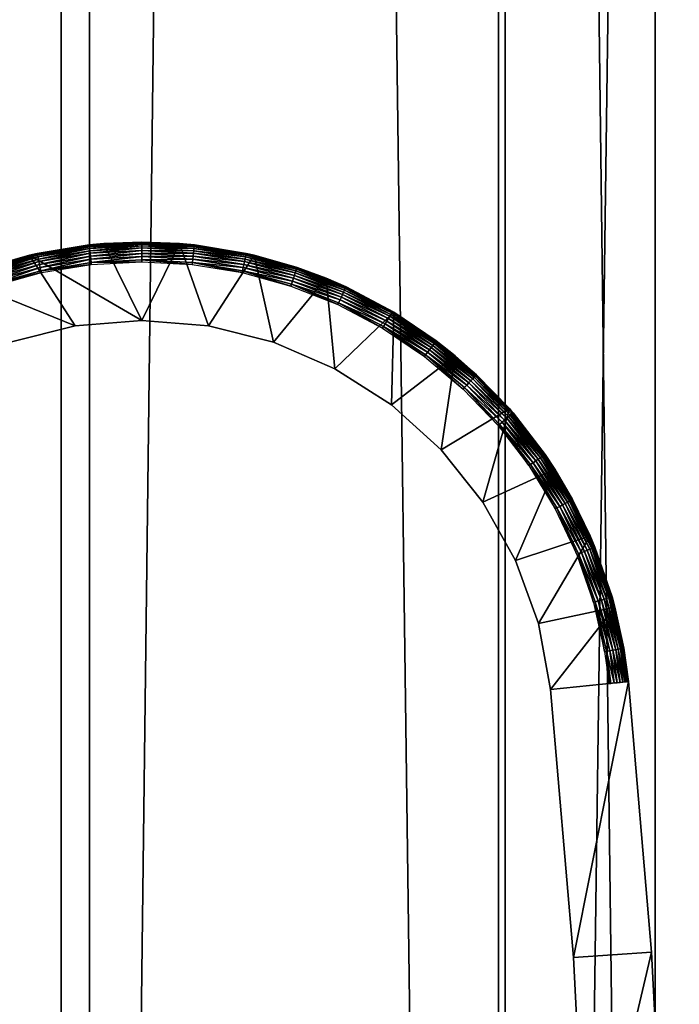
# Model space of a CAD drawing. Extents: x 0 to 450, y 0 to 1251.
# Drawn here: x 416 to 433, y 169 to 194 of the extents above; entities that cross this region are included whole.
import ezdxf

# ---------------------------------------------------------------- set-up
doc = ezdxf.new("R2010")
doc.units = 0
doc.header["$MEASUREMENT"] = 0

msp = doc.modelspace()

# ---------------------------------------------------------------- linework, layer by layer
for points in [[(416.725372, 1234.799927, 68.434311), (416.725372, 1.800001, 68.434311), (400.727234, 1.800001, 73.429512)], [(416.725372, 1234.799927, 68.434311), (400.727234, 1.800001, 73.429512), (400.727234, 1234.799927, 73.429512)], [(401.191895, 1234.799927, 75.374786), (401.191895, 1.800001, 75.374786), (417.450165, 1.800001, 70.298363)], [(401.191895, 1234.799927, 75.374786), (417.450165, 1.800001, 70.298363), (417.450165, 1234.799927, 70.298363)], [(428.069611, 1234.799927, 40.487152), (428.069611, 1.800001, 40.487152), (411.04068, 1.800001, 40.144314)], [(428.069611, 1234.799927, 40.487152), (411.04068, 1.800001, 40.144314), (411.04068, 1234.799927, 40.144314)], [(411.13678, 1234.799927, 42.142002), (411.13678, 1.800001, 42.142002), (427.893219, 1.800001, 42.479359)], [(411.13678, 1234.799927, 42.142002), (427.893219, 1.800001, 42.479359), (427.893219, 1234.799927, 42.479359)], [(431.895935, 1234.799927, 61.310665), (431.895935, 1.800001, 61.310665), (416.725372, 1.800001, 68.434311)], [(431.895935, 1234.799927, 61.310665), (416.725372, 1.800001, 68.434311), (416.725372, 1234.799927, 68.434311)], [(417.450165, 1234.799927, 70.298363), (417.450165, 1.800001, 70.298363), (432.867371, 1.800001, 63.058884)], [(417.450165, 1234.799927, 70.298363), (432.867371, 1.800001, 63.058884), (432.867371, 1234.799927, 63.058884)], [(427.893219, 1234.799927, 42.479359), (427.893219, 1.800001, 42.479359), (444.448273, 1.800001, 45.091488)], [(427.893219, 1234.799927, 42.479359), (444.448273, 1.800001, 45.091488), (444.448273, 1234.799927, 45.091488)], [(444.893829, 1234.799927, 43.141758), (444.893829, 1.800001, 43.141758), (428.069611, 1.800001, 40.487152)], [(444.893829, 1234.799927, 43.141758), (428.069611, 1.800001, 40.487152), (428.069611, 1234.799927, 40.487152)], [(445.957275, 1234.799927, 52.190823), (445.957275, 1.800001, 52.190823), (431.895935, 1.800001, 61.310665)], [(445.957275, 1234.799927, 52.190823), (431.895935, 1.800001, 61.310665), (431.895935, 1234.799927, 61.310665)], [(416.111176, 187.711273, 34.500027), (417.817291, 187.962677, 0.000026), (415.910217, 187.665558, 0.000026)], [(415.910217, 187.665558, 0.000026), (417.817291, 187.962677, 0.000026), (418.782318, 185.999985, 0.000026)], [(417.438965, 187.927597, 34.500027), (417.817291, 187.962677, 0.000026), (416.111176, 187.711273, 34.500027)], [(417.439178, 187.9254, 34.547085), (417.438965, 187.927597, 34.500027), (416.111176, 187.711273, 34.500027)], [(417.439178, 187.9254, 34.547085), (416.111176, 187.711273, 34.500027), (416.111633, 187.709091, 34.547085)], [(416.111633, 187.709091, 34.547085), (416.11496, 187.693954, 34.631966), (417.439178, 187.9254, 34.547085)], [(417.439178, 187.9254, 34.547085), (416.11496, 187.693954, 34.631966), (417.440857, 187.909988, 34.631966)], [(416.11496, 187.693954, 34.631966), (416.121338, 187.66478, 34.712917), (417.440857, 187.909988, 34.631966)], [(417.440857, 187.909988, 34.631966), (416.121338, 187.66478, 34.712917), (417.444092, 187.88031, 34.712917)], [(416.121338, 187.66478, 34.712917), (416.130615, 187.622421, 34.787529), (417.444092, 187.88031, 34.712917)], [(417.444092, 187.88031, 34.712917), (416.130615, 187.622421, 34.787529), (417.44873, 187.837219, 34.787529)], [(417.438965, 187.927597, 34.500027), (417.818054, 187.948044, 34.500027), (417.817291, 187.962677, 0.000026)], [(417.439178, 187.9254, 34.547085), (417.818054, 187.948044, 34.500027), (417.438965, 187.927597, 34.500027)], [(418.782318, 187.997787, 34.547085), (417.818054, 187.948044, 34.500027), (417.439178, 187.9254, 34.547085)], [(417.439178, 187.9254, 34.547085), (417.440857, 187.909988, 34.631966), (418.782318, 187.997787, 34.547085)], [(418.782318, 187.997787, 34.547085), (417.440857, 187.909988, 34.631966), (418.782318, 187.982285, 34.631966)], [(417.440857, 187.909988, 34.631966), (417.444092, 187.88031, 34.712917), (418.782318, 187.982285, 34.631966)], [(418.782318, 187.982285, 34.631966), (417.444092, 187.88031, 34.712917), (418.782318, 187.952393, 34.712917)], [(417.444092, 187.88031, 34.712917), (417.44873, 187.837219, 34.787529), (418.782318, 187.952393, 34.712917)], [(418.782318, 187.952393, 34.712917), (417.44873, 187.837219, 34.787529), (418.782318, 187.909073, 34.787529)], [(417.44873, 187.837219, 34.787529), (417.454681, 187.782013, 34.85358), (418.782318, 187.909073, 34.787529)], [(418.782318, 187.909073, 34.787529), (417.454681, 187.782013, 34.85358), (418.782318, 187.853546, 34.85358)], [(417.454681, 187.782013, 34.85358), (417.461823, 187.716339, 34.9091), (418.782318, 187.853546, 34.85358)], [(418.782318, 187.853546, 34.85358), (417.461823, 187.716339, 34.9091), (418.782318, 187.787506, 34.9091)], [(417.817291, 187.962677, 0.000026), (417.818054, 187.948044, 34.500027), (418.782318, 188, 34.500027)], [(417.817291, 187.962677, 0.000026), (418.782318, 188, 34.500027), (419.747345, 187.962677, 0.000026)], [(418.782318, 185.999985, 0.000026), (417.817291, 187.962677, 0.000026), (419.747345, 187.962677, 0.000026)], [(418.782318, 187.997787, 34.547085), (418.782318, 188, 34.500027), (417.818054, 187.948044, 34.500027)], [(418.782318, 187.997787, 34.547085), (419.746582, 187.948044, 34.500027), (418.782318, 188, 34.500027)], [(419.746582, 187.948044, 34.500027), (419.747345, 187.962677, 0.000026), (418.782318, 188, 34.500027)], [(420.125458, 187.9254, 34.547085), (419.746582, 187.948044, 34.500027), (418.782318, 187.997787, 34.547085)], [(418.782318, 187.997787, 34.547085), (418.782318, 187.982285, 34.631966), (420.125458, 187.9254, 34.547085)], [(418.782318, 187.982285, 34.631966), (418.782318, 187.952393, 34.712917), (420.123779, 187.909988, 34.631966)], [(420.125458, 187.9254, 34.547085), (418.782318, 187.982285, 34.631966), (420.123779, 187.909988, 34.631966)], [(418.782318, 185.999985, 0.000026), (419.747345, 187.962677, 0.000026), (420.487793, 185.86058, 0.000026)], [(418.782318, 187.952393, 34.712917), (418.782318, 187.909073, 34.787529), (420.120575, 187.88031, 34.712917)], [(420.123779, 187.909988, 34.631966), (418.782318, 187.952393, 34.712917), (420.120575, 187.88031, 34.712917)], [(418.782318, 187.909073, 34.787529), (418.782318, 187.853546, 34.85358), (420.115906, 187.837219, 34.787529)], [(420.120575, 187.88031, 34.712917), (418.782318, 187.909073, 34.787529), (420.115906, 187.837219, 34.787529)], [(418.782318, 187.853546, 34.85358), (418.782318, 187.787506, 34.9091), (420.109955, 187.782013, 34.85358)], [(420.115906, 187.837219, 34.787529), (418.782318, 187.853546, 34.85358), (420.109955, 187.782013, 34.85358)], [(420.125702, 187.927597, 34.500027), (419.747345, 187.962677, 0.000026), (419.746582, 187.948044, 34.500027)], [(420.125458, 187.9254, 34.547085), (420.125702, 187.927597, 34.500027), (419.746582, 187.948044, 34.500027)], [(420.125702, 187.927597, 34.500027), (421.654419, 187.665558, 0.000026), (419.747345, 187.962677, 0.000026)], [(420.487793, 185.86058, 0.000026), (419.747345, 187.962677, 0.000026), (421.654419, 187.665558, 0.000026)], [(420.120575, 187.88031, 34.712917), (420.115906, 187.837219, 34.787529), (421.443298, 187.66478, 34.712917)], [(420.123779, 187.909988, 34.631966), (420.120575, 187.88031, 34.712917), (421.449677, 187.693954, 34.631966)], [(421.449677, 187.693954, 34.631966), (420.120575, 187.88031, 34.712917), (421.443298, 187.66478, 34.712917)], [(420.125458, 187.9254, 34.547085), (420.123779, 187.909988, 34.631966), (421.453033, 187.709091, 34.547085)], [(421.453033, 187.709091, 34.547085), (420.123779, 187.909988, 34.631966), (421.449677, 187.693954, 34.631966)], [(421.453033, 187.709091, 34.547085), (420.125702, 187.927597, 34.500027), (420.125458, 187.9254, 34.547085)], [(421.453033, 187.709091, 34.547085), (421.453491, 187.711273, 34.500027), (420.125702, 187.927597, 34.500027)], [(421.453491, 187.711273, 34.500027), (421.654419, 187.665558, 0.000026), (420.125702, 187.927597, 34.500027)], [(414.071625, 187.078384, 0.000026), (414.814301, 187.353455, 34.500027), (415.910217, 187.665558, 0.000026)], [(417.076874, 185.86058, 0.000026), (414.071625, 187.078384, 0.000026), (415.910217, 187.665558, 0.000026)], [(415.91272, 187.656525, 34.500027), (415.910217, 187.665558, 0.000026), (414.814301, 187.353455, 34.500027)], [(414.815002, 187.351379, 34.547085), (415.91272, 187.656525, 34.500027), (414.814301, 187.353455, 34.500027)], [(416.111633, 187.709091, 34.547085), (415.91272, 187.656525, 34.500027), (414.815002, 187.351379, 34.547085)], [(414.815002, 187.351379, 34.547085), (414.819916, 187.336655, 34.631966), (416.111633, 187.709091, 34.547085)], [(416.111633, 187.709091, 34.547085), (414.819916, 187.336655, 34.631966), (416.11496, 187.693954, 34.631966)], [(414.819916, 187.336655, 34.631966), (414.829407, 187.308334, 34.712917), (416.11496, 187.693954, 34.631966)], [(416.11496, 187.693954, 34.631966), (414.829407, 187.308334, 34.712917), (416.121338, 187.66478, 34.712917)], [(414.829407, 187.308334, 34.712917), (414.84317, 187.267242, 34.787529), (416.121338, 187.66478, 34.712917)], [(416.121338, 187.66478, 34.712917), (414.84317, 187.267242, 34.787529), (416.130615, 187.622421, 34.787529)], [(414.84317, 187.267242, 34.787529), (414.860779, 187.214615, 34.85358), (416.130615, 187.622421, 34.787529)], [(416.130615, 187.622421, 34.787529), (414.860779, 187.214615, 34.85358), (416.142456, 187.568192, 34.85358)], [(416.111176, 187.711273, 34.500027), (415.910217, 187.665558, 0.000026), (415.91272, 187.656525, 34.500027)], [(417.076874, 185.86058, 0.000026), (415.910217, 187.665558, 0.000026), (418.782318, 185.999985, 0.000026)], [(416.111633, 187.709091, 34.547085), (416.111176, 187.711273, 34.500027), (415.91272, 187.656525, 34.500027)], [(416.130615, 187.622421, 34.787529), (416.142456, 187.568192, 34.85358), (417.44873, 187.837219, 34.787529)], [(417.44873, 187.837219, 34.787529), (416.142456, 187.568192, 34.85358), (417.454681, 187.782013, 34.85358)], [(416.142456, 187.568192, 34.85358), (416.156555, 187.503662, 34.9091), (417.454681, 187.782013, 34.85358)], [(417.454681, 187.782013, 34.85358), (416.156555, 187.503662, 34.9091), (417.461823, 187.716339, 34.9091)], [(416.156555, 187.503662, 34.9091), (416.172516, 187.430771, 34.952438), (417.461823, 187.716339, 34.9091)], [(417.461823, 187.716339, 34.9091), (416.172516, 187.430771, 34.952438), (417.469818, 187.642151, 34.952438)], [(416.172516, 187.430771, 34.952438), (416.189819, 187.3517, 34.982304), (417.469818, 187.642151, 34.952438)], [(417.469818, 187.642151, 34.952438), (416.189819, 187.3517, 34.982304), (417.478546, 187.561661, 34.982304)], [(417.461823, 187.716339, 34.9091), (417.469818, 187.642151, 34.952438), (418.782318, 187.787506, 34.9091)], [(418.782318, 187.787506, 34.9091), (417.469818, 187.642151, 34.952438), (418.782318, 187.712875, 34.952438)], [(417.469818, 187.642151, 34.952438), (417.478546, 187.561661, 34.982304), (418.782318, 187.712875, 34.952438)], [(418.782318, 187.712875, 34.952438), (417.478546, 187.561661, 34.982304), (418.782318, 187.631927, 34.982304)], [(417.478546, 187.561661, 34.982304), (417.48764, 187.477295, 34.997807), (418.782318, 187.631927, 34.982304)], [(418.782318, 187.631927, 34.982304), (417.48764, 187.477295, 34.997807), (418.782318, 187.547058, 34.997807)], [(418.782318, 187.787506, 34.9091), (418.782318, 187.712875, 34.952438), (420.102875, 187.716339, 34.9091)], [(420.109955, 187.782013, 34.85358), (418.782318, 187.787506, 34.9091), (420.102875, 187.716339, 34.9091)], [(420.102875, 187.716339, 34.9091), (418.782318, 187.712875, 34.952438), (420.094849, 187.642151, 34.952438)], [(418.782318, 187.712875, 34.952438), (418.782318, 187.631927, 34.982304), (420.094849, 187.642151, 34.952438)], [(420.094849, 187.642151, 34.952438), (418.782318, 187.631927, 34.982304), (420.086151, 187.561661, 34.982304)], [(418.782318, 187.631927, 34.982304), (418.782318, 187.547058, 34.997807), (420.086151, 187.561661, 34.982304)], [(420.094849, 187.642151, 34.952438), (420.086151, 187.561661, 34.982304), (421.392151, 187.430771, 34.952438)], [(420.102875, 187.716339, 34.9091), (420.094849, 187.642151, 34.952438), (421.408081, 187.503662, 34.9091)], [(421.408081, 187.503662, 34.9091), (420.094849, 187.642151, 34.952438), (421.392151, 187.430771, 34.952438)], [(420.109955, 187.782013, 34.85358), (420.102875, 187.716339, 34.9091), (421.42218, 187.568192, 34.85358)], [(421.42218, 187.568192, 34.85358), (420.102875, 187.716339, 34.9091), (421.408081, 187.503662, 34.9091)], [(420.115906, 187.837219, 34.787529), (420.109955, 187.782013, 34.85358), (421.434082, 187.622421, 34.787529)], [(421.434082, 187.622421, 34.787529), (420.109955, 187.782013, 34.85358), (421.42218, 187.568192, 34.85358)], [(421.443298, 187.66478, 34.712917), (420.115906, 187.837219, 34.787529), (421.434082, 187.622421, 34.787529)], [(420.487793, 185.86058, 0.000026), (421.654419, 187.665558, 0.000026), (422.147919, 185.445999, 0.000026)], [(421.434082, 187.622421, 34.787529), (421.42218, 187.568192, 34.85358), (422.721466, 187.267242, 34.787529)], [(421.443298, 187.66478, 34.712917), (421.434082, 187.622421, 34.787529), (422.735229, 187.308334, 34.712917)], [(422.735229, 187.308334, 34.712917), (421.434082, 187.622421, 34.787529), (422.721466, 187.267242, 34.787529)], [(421.449677, 187.693954, 34.631966), (421.443298, 187.66478, 34.712917), (422.74472, 187.336655, 34.631966)], [(422.74472, 187.336655, 34.631966), (421.443298, 187.66478, 34.712917), (422.735229, 187.308334, 34.712917)], [(421.453033, 187.709091, 34.547085), (421.449677, 187.693954, 34.631966), (422.749634, 187.351379, 34.547085)], [(422.749634, 187.351379, 34.547085), (421.449677, 187.693954, 34.631966), (422.74472, 187.336655, 34.631966)], [(421.453033, 187.709091, 34.547085), (421.651917, 187.656525, 34.500027), (421.453491, 187.711273, 34.500027)], [(422.749634, 187.351379, 34.547085), (421.651917, 187.656525, 34.500027), (421.453033, 187.709091, 34.547085)], [(421.453491, 187.711273, 34.500027), (421.651917, 187.656525, 34.500027), (421.654419, 187.665558, 0.000026)], [(421.654419, 187.665558, 0.000026), (421.651917, 187.656525, 34.500027), (422.750366, 187.353455, 34.500027)], [(422.749634, 187.351379, 34.547085), (422.750366, 187.353455, 34.500027), (421.651917, 187.656525, 34.500027)], [(421.654419, 187.665558, 0.000026), (422.750366, 187.353455, 34.500027), (423.493042, 187.078384, 0.000026)], [(422.147919, 185.445999, 0.000026), (421.654419, 187.665558, 0.000026), (423.493042, 187.078384, 0.000026)], [(414.860779, 187.214615, 34.85358), (414.881775, 187.151962, 34.9091), (416.142456, 187.568192, 34.85358)], [(416.142456, 187.568192, 34.85358), (414.881775, 187.151962, 34.9091), (416.156555, 187.503662, 34.9091)], [(414.881775, 187.151962, 34.9091), (414.905426, 187.081223, 34.952438), (416.156555, 187.503662, 34.9091)], [(416.156555, 187.503662, 34.9091), (414.905426, 187.081223, 34.952438), (416.172516, 187.430771, 34.952438)], [(414.905426, 187.081223, 34.952438), (414.931152, 187.00444, 34.982304), (416.172516, 187.430771, 34.952438)], [(416.172516, 187.430771, 34.952438), (414.931152, 187.00444, 34.982304), (416.189819, 187.3517, 34.982304)], [(414.931152, 187.00444, 34.982304), (414.958099, 186.92395, 34.997807), (416.189819, 187.3517, 34.982304)], [(416.189819, 187.3517, 34.982304), (414.958099, 186.92395, 34.997807), (416.207977, 187.268768, 34.997807)], [(416.189819, 187.3517, 34.982304), (416.207977, 187.268768, 34.997807), (417.478546, 187.561661, 34.982304)], [(417.478546, 187.561661, 34.982304), (416.207977, 187.268768, 34.997807), (417.48764, 187.477295, 34.997807)], [(417.492676, 187.430496, 35.000027), (417.48764, 187.477295, 34.997807), (416.207977, 187.268768, 34.997807)], [(417.492676, 187.430496, 35.000027), (416.207977, 187.268768, 34.997807), (416.218018, 187.222809, 35.000027)], [(418.782318, 187.5, 35.000027), (418.782318, 187.547058, 34.997807), (417.48764, 187.477295, 34.997807)], [(418.782318, 187.5, 35.000027), (417.48764, 187.477295, 34.997807), (417.492676, 187.430496, 35.000027)], [(420.086151, 187.561661, 34.982304), (418.782318, 187.547058, 34.997807), (420.077026, 187.477295, 34.997807)], [(420.07196, 187.430496, 35.000027), (420.077026, 187.477295, 34.997807), (418.782318, 187.547058, 34.997807)], [(420.07196, 187.430496, 35.000027), (418.782318, 187.547058, 34.997807), (418.782318, 187.5, 35.000027)], [(421.346649, 187.222809, 35.000027), (420.077026, 187.477295, 34.997807), (420.07196, 187.430496, 35.000027)], [(420.086151, 187.561661, 34.982304), (420.077026, 187.477295, 34.997807), (421.374817, 187.3517, 34.982304)], [(421.346649, 187.222809, 35.000027), (421.35672, 187.268768, 34.997807), (420.077026, 187.477295, 34.997807)], [(421.374817, 187.3517, 34.982304), (420.077026, 187.477295, 34.997807), (421.35672, 187.268768, 34.997807)], [(421.392151, 187.430771, 34.952438), (420.086151, 187.561661, 34.982304), (421.374817, 187.3517, 34.982304)], [(421.374817, 187.3517, 34.982304), (421.35672, 187.268768, 34.997807), (422.633514, 187.00444, 34.982304)], [(421.392151, 187.430771, 34.952438), (421.374817, 187.3517, 34.982304), (422.65921, 187.081223, 34.952438)], [(422.65921, 187.081223, 34.952438), (421.374817, 187.3517, 34.982304), (422.633514, 187.00444, 34.982304)], [(421.408081, 187.503662, 34.9091), (421.392151, 187.430771, 34.952438), (422.682922, 187.151962, 34.9091)], [(422.682922, 187.151962, 34.9091), (421.392151, 187.430771, 34.952438), (422.65921, 187.081223, 34.952438)], [(421.42218, 187.568192, 34.85358), (421.408081, 187.503662, 34.9091), (422.703857, 187.214615, 34.85358)], [(422.703857, 187.214615, 34.85358), (421.408081, 187.503662, 34.9091), (422.682922, 187.151962, 34.9091)], [(422.721466, 187.267242, 34.787529), (421.42218, 187.568192, 34.85358), (422.703857, 187.214615, 34.85358)], [(422.749634, 187.351379, 34.547085), (422.74472, 187.336655, 34.631966), (424.000336, 186.856354, 34.547085)], [(422.749634, 187.351379, 34.547085), (423.486603, 187.062088, 34.500027), (422.750366, 187.353455, 34.500027)], [(424.000336, 186.856354, 34.547085), (423.486603, 187.062088, 34.500027), (422.749634, 187.351379, 34.547085)], [(423.486603, 187.062088, 34.500027), (423.493042, 187.078384, 0.000026), (422.750366, 187.353455, 34.500027)], [(416.218018, 187.222809, 35.000027), (416.207977, 187.268768, 34.997807), (414.958099, 186.92395, 34.997807)], [(416.218018, 187.222809, 35.000027), (414.958099, 186.92395, 34.997807), (414.973022, 186.879333, 35.000027)], [(422.591614, 186.879333, 35.000027), (421.35672, 187.268768, 34.997807), (421.346649, 187.222809, 35.000027)], [(422.591614, 186.879333, 35.000027), (422.606567, 186.92395, 34.997807), (421.35672, 187.268768, 34.997807)], [(422.633514, 187.00444, 34.982304), (421.35672, 187.268768, 34.997807), (422.606567, 186.92395, 34.997807)], [(422.682922, 187.151962, 34.9091), (422.65921, 187.081223, 34.952438), (423.912537, 186.665298, 34.9091)], [(422.703857, 187.214615, 34.85358), (422.682922, 187.151962, 34.9091), (423.940125, 186.725311, 34.85358)], [(423.940125, 186.725311, 34.85358), (422.682922, 187.151962, 34.9091), (423.912537, 186.665298, 34.9091)], [(422.721466, 187.267242, 34.787529), (422.703857, 187.214615, 34.85358), (423.963287, 186.775772, 34.787529)], [(423.963287, 186.775772, 34.787529), (422.703857, 187.214615, 34.85358), (423.940125, 186.725311, 34.85358)], [(422.735229, 187.308334, 34.712917), (422.721466, 187.267242, 34.787529), (423.981384, 186.81514, 34.712917)], [(423.981384, 186.81514, 34.712917), (422.721466, 187.267242, 34.787529), (423.963287, 186.775772, 34.787529)], [(422.74472, 187.336655, 34.631966), (422.735229, 187.308334, 34.712917), (423.993866, 186.842285, 34.631966)], [(423.993866, 186.842285, 34.631966), (422.735229, 187.308334, 34.712917), (423.981384, 186.81514, 34.712917)], [(424.000336, 186.856354, 34.547085), (422.74472, 187.336655, 34.631966), (423.993866, 186.842285, 34.631966)], [(415.416718, 185.445999, 0.000026), (414.071625, 187.078384, 0.000026), (417.076874, 185.86058, 0.000026)], [(422.147919, 185.445999, 0.000026), (423.493042, 187.078384, 0.000026), (423.718719, 184.767242, 0.000026)], [(423.79248, 186.404053, 35.000027), (422.606567, 186.92395, 34.997807), (422.591614, 186.879333, 35.000027)], [(422.633514, 187.00444, 34.982304), (422.606567, 186.92395, 34.997807), (423.847595, 186.523941, 34.982304)], [(423.79248, 186.404053, 35.000027), (423.812164, 186.446823, 34.997807), (422.606567, 186.92395, 34.997807)], [(423.847595, 186.523941, 34.982304), (422.606567, 186.92395, 34.997807), (423.812164, 186.446823, 34.997807)], [(422.65921, 187.081223, 34.952438), (422.633514, 187.00444, 34.982304), (423.881378, 186.597504, 34.952438)], [(423.881378, 186.597504, 34.952438), (422.633514, 187.00444, 34.982304), (423.847595, 186.523941, 34.982304)], [(423.912537, 186.665298, 34.9091), (422.65921, 187.081223, 34.952438), (423.881378, 186.597504, 34.952438)], [(424.001251, 186.858383, 34.500027), (423.493042, 187.078384, 0.000026), (423.486603, 187.062088, 34.500027)], [(424.000336, 186.856354, 34.547085), (424.001251, 186.858383, 34.500027), (423.486603, 187.062088, 34.500027)], [(424.001251, 186.858383, 34.500027), (425.21933, 186.215195, 0.000026), (423.493042, 187.078384, 0.000026)], [(423.718719, 184.767242, 0.000026), (423.493042, 187.078384, 0.000026), (425.21933, 186.215195, 0.000026)], [(424.000336, 186.856354, 34.547085), (423.993866, 186.842285, 34.631966), (425.190582, 186.229828, 34.547085)], [(425.190582, 186.229828, 34.547085), (424.001251, 186.858383, 34.500027), (424.000336, 186.856354, 34.547085)], [(425.190582, 186.229828, 34.547085), (425.191711, 186.231735, 34.500027), (424.001251, 186.858383, 34.500027)], [(425.191711, 186.231735, 34.500027), (425.21933, 186.215195, 0.000026), (424.001251, 186.858383, 34.500027)], [(423.881378, 186.597504, 34.952438), (423.847595, 186.523941, 34.982304), (425.044464, 185.985245, 34.952438)], [(423.912537, 186.665298, 34.9091), (423.881378, 186.597504, 34.952438), (425.082733, 186.049286, 34.9091)], [(425.082733, 186.049286, 34.9091), (423.881378, 186.597504, 34.952438), (425.044464, 185.985245, 34.952438)], [(423.940125, 186.725311, 34.85358), (423.912537, 186.665298, 34.9091), (425.116608, 186.106003, 34.85358)], [(425.116608, 186.106003, 34.85358), (423.912537, 186.665298, 34.9091), (425.082733, 186.049286, 34.9091)], [(423.963287, 186.775772, 34.787529), (423.940125, 186.725311, 34.85358), (425.145081, 186.153656, 34.787529)], [(425.145081, 186.153656, 34.787529), (423.940125, 186.725311, 34.85358), (425.116608, 186.106003, 34.85358)], [(423.981384, 186.81514, 34.712917), (423.963287, 186.775772, 34.787529), (425.167297, 186.190872, 34.712917)], [(425.167297, 186.190872, 34.712917), (423.963287, 186.775772, 34.787529), (425.145081, 186.153656, 34.787529)], [(423.993866, 186.842285, 34.631966), (423.981384, 186.81514, 34.712917), (425.182617, 186.216507, 34.631966)], [(425.182617, 186.216507, 34.631966), (423.981384, 186.81514, 34.712917), (425.167297, 186.190872, 34.712917)], [(425.190582, 186.229828, 34.547085), (423.993866, 186.842285, 34.631966), (425.182617, 186.216507, 34.631966)], [(424.935333, 185.80246, 35.000027), (423.812164, 186.446823, 34.997807), (423.79248, 186.404053, 35.000027)], [(423.847595, 186.523941, 34.982304), (423.812164, 186.446823, 34.997807), (425.00296, 185.915741, 34.982304)], [(424.935333, 185.80246, 35.000027), (424.959442, 185.842834, 34.997807), (423.812164, 186.446823, 34.997807)], [(425.00296, 185.915741, 34.982304), (423.812164, 186.446823, 34.997807), (424.959442, 185.842834, 34.997807)], [(425.044464, 185.985245, 34.952438), (423.847595, 186.523941, 34.982304), (425.00296, 185.915741, 34.982304)], [(423.718719, 184.767242, 0.000026), (425.21933, 186.215195, 0.000026), (425.158386, 183.842422, 0.000026)], [(425.116608, 186.106003, 34.85358), (425.082733, 186.049286, 34.9091), (426.219727, 185.363831, 34.85358)], [(425.145081, 186.153656, 34.787529), (425.116608, 186.106003, 34.85358), (426.253174, 185.408173, 34.787529)], [(426.253174, 185.408173, 34.787529), (425.116608, 186.106003, 34.85358), (426.219727, 185.363831, 34.85358)], [(425.167297, 186.190872, 34.712917), (425.145081, 186.153656, 34.787529), (426.279236, 185.44278, 34.712917)], [(426.279236, 185.44278, 34.712917), (425.145081, 186.153656, 34.787529), (426.253174, 185.408173, 34.787529)], [(425.158386, 183.842422, 0.000026), (425.21933, 186.215195, 0.000026), (426.792145, 185.096497, 0.000026)], [(425.182617, 186.216507, 34.631966), (425.167297, 186.190872, 34.712917), (426.297241, 185.466614, 34.631966)], [(426.297241, 185.466614, 34.631966), (425.167297, 186.190872, 34.712917), (426.279236, 185.44278, 34.712917)], [(425.190582, 186.229828, 34.547085), (425.182617, 186.216507, 34.631966), (426.30658, 185.478989, 34.547085)], [(426.30658, 185.478989, 34.547085), (425.182617, 186.216507, 34.631966), (426.297241, 185.466614, 34.631966)], [(425.218384, 186.21376, 34.500027), (425.191711, 186.231735, 34.500027), (425.190582, 186.229828, 34.547085)], [(425.218384, 186.21376, 34.500027), (425.190582, 186.229828, 34.547085), (426.307922, 185.480774, 34.500027)], [(426.307922, 185.480774, 34.500027), (425.190582, 186.229828, 34.547085), (426.30658, 185.478989, 34.547085)], [(425.191711, 186.231735, 34.500027), (425.218384, 186.21376, 34.500027), (425.21933, 186.215195, 0.000026)], [(425.21933, 186.215195, 0.000026), (425.218384, 186.21376, 34.500027), (426.307922, 185.480774, 34.500027)], [(425.21933, 186.215195, 0.000026), (426.307922, 185.480774, 34.500027), (426.792145, 185.096497, 0.000026)], [(417.076874, 185.86058, 0.000026), (417.076874, 185.86058, 33.000027), (415.416718, 185.445999, 33.000027)], [(417.076874, 185.86058, 0.000026), (415.416718, 185.445999, 33.000027), (415.416718, 185.445999, 0.000026)], [(418.782318, 185.999985, 0.000026), (418.782318, 185.999985, 33.000027), (417.076874, 185.86058, 33.000027)], [(418.782318, 185.999985, 0.000026), (417.076874, 185.86058, 33.000027), (417.076874, 185.86058, 0.000026)], [(420.487793, 185.86058, 0.000026), (420.487793, 185.86058, 33.000027), (418.782318, 185.999985, 33.000027)], [(420.487793, 185.86058, 0.000026), (418.782318, 185.999985, 33.000027), (418.782318, 185.999985, 0.000026)], [(422.147919, 185.445999, 0.000026), (422.147919, 185.445999, 33.000027), (420.487793, 185.86058, 33.000027)], [(422.147919, 185.445999, 0.000026), (420.487793, 185.86058, 33.000027), (420.487793, 185.86058, 0.000026)], [(426.006897, 185.081543, 35.000027), (424.959442, 185.842834, 34.997807), (424.935333, 185.80246, 35.000027)], [(425.00296, 185.915741, 34.982304), (424.959442, 185.842834, 34.997807), (426.086304, 185.18689, 34.982304)], [(426.006897, 185.081543, 35.000027), (426.035217, 185.119095, 34.997807), (424.959442, 185.842834, 34.997807)], [(426.086304, 185.18689, 34.982304), (424.959442, 185.842834, 34.997807), (426.035217, 185.119095, 34.997807)], [(425.044464, 185.985245, 34.952438), (425.00296, 185.915741, 34.982304), (426.135071, 185.251511, 34.952438)], [(426.135071, 185.251511, 34.952438), (425.00296, 185.915741, 34.982304), (426.086304, 185.18689, 34.982304)], [(425.082733, 186.049286, 34.9091), (425.044464, 185.985245, 34.952438), (426.179962, 185.311081, 34.9091)], [(426.179962, 185.311081, 34.9091), (425.044464, 185.985245, 34.952438), (426.135071, 185.251511, 34.952438)], [(426.219727, 185.363831, 34.85358), (425.082733, 186.049286, 34.9091), (426.179962, 185.311081, 34.9091)], [(423.718719, 184.767242, 0.000026), (423.718719, 184.767242, 33.000027), (422.147919, 185.445999, 33.000027)], [(423.718719, 184.767242, 0.000026), (422.147919, 185.445999, 33.000027), (422.147919, 185.445999, 0.000026)], [(426.219727, 185.363831, 34.85358), (426.179962, 185.311081, 34.9091), (427.236725, 184.507401, 34.85358)], [(426.253174, 185.408173, 34.787529), (426.219727, 185.363831, 34.85358), (427.274719, 184.547897, 34.787529)], [(427.274719, 184.547897, 34.787529), (426.219727, 185.363831, 34.85358), (427.236725, 184.507401, 34.85358)], [(426.279236, 185.44278, 34.712917), (426.253174, 185.408173, 34.787529), (427.304382, 184.579498, 34.712917)], [(427.304382, 184.579498, 34.712917), (426.253174, 185.408173, 34.787529), (427.274719, 184.547897, 34.787529)], [(426.297241, 185.466614, 34.631966), (426.279236, 185.44278, 34.712917), (427.324829, 184.601273, 34.631966)], [(427.324829, 184.601273, 34.631966), (426.279236, 185.44278, 34.712917), (427.304382, 184.579498, 34.712917)], [(426.30658, 185.478989, 34.547085), (426.297241, 185.466614, 34.631966), (427.335449, 184.612579, 34.547085)], [(427.335449, 184.612579, 34.547085), (426.297241, 185.466614, 34.631966), (427.324829, 184.601273, 34.631966)], [(426.307922, 185.480774, 34.500027), (426.30658, 185.478989, 34.547085), (426.780548, 185.082733, 34.500027)], [(426.780548, 185.082733, 34.500027), (426.30658, 185.478989, 34.547085), (427.335449, 184.612579, 34.547085)], [(426.307922, 185.480774, 34.500027), (426.780548, 185.082733, 34.500027), (426.792145, 185.096497, 0.000026)], [(425.158386, 183.842422, 0.000026), (426.792145, 185.096497, 0.000026), (426.428741, 182.696014, 0.000026)], [(426.994781, 184.249603, 35.000027), (426.035217, 185.119095, 34.997807), (426.006897, 185.081543, 35.000027)], [(426.086304, 185.18689, 34.982304), (426.035217, 185.119095, 34.997807), (427.085052, 184.34581, 34.982304)], [(426.994781, 184.249603, 35.000027), (427.026947, 184.283936, 34.997807), (426.035217, 185.119095, 34.997807)], [(427.085052, 184.34581, 34.982304), (426.035217, 185.119095, 34.997807), (427.026947, 184.283936, 34.997807)], [(426.135071, 185.251511, 34.952438), (426.086304, 185.18689, 34.982304), (427.140442, 184.404846, 34.952438)], [(427.140442, 184.404846, 34.952438), (426.086304, 185.18689, 34.982304), (427.085052, 184.34581, 34.982304)], [(426.179962, 185.311081, 34.9091), (426.135071, 185.251511, 34.952438), (427.191528, 184.459244, 34.9091)], [(427.191528, 184.459244, 34.9091), (426.135071, 185.251511, 34.952438), (427.140442, 184.404846, 34.952438)], [(427.236725, 184.507401, 34.85358), (426.179962, 185.311081, 34.9091), (427.191528, 184.459244, 34.9091)], [(426.428741, 182.696014, 0.000026), (426.792145, 185.096497, 0.000026), (428.173981, 183.749023, 0.000026)], [(426.792145, 185.096497, 0.000026), (426.780548, 185.082733, 34.500027), (427.336975, 184.614182, 34.500027)], [(426.792145, 185.096497, 0.000026), (427.336975, 184.614182, 34.500027), (428.173981, 183.749023, 0.000026)], [(426.780548, 185.082733, 34.500027), (427.335449, 184.612579, 34.547085), (427.336975, 184.614182, 34.500027)], [(425.158386, 183.842422, 0.000026), (425.158386, 183.842422, 33.000027), (423.718719, 184.767242, 33.000027)], [(425.158386, 183.842422, 0.000026), (423.718719, 184.767242, 33.000027), (423.718719, 184.767242, 0.000026)], [(427.324829, 184.601273, 34.631966), (427.304382, 184.579498, 34.712917), (428.253448, 183.630493, 34.631966)], [(427.335449, 184.612579, 34.547085), (427.324829, 184.601273, 34.631966), (428.265228, 183.640594, 34.547085)], [(428.265228, 183.640594, 34.547085), (427.324829, 184.601273, 34.631966), (428.253448, 183.630493, 34.631966)], [(427.336975, 184.614182, 34.500027), (427.335449, 184.612579, 34.547085), (428.169067, 183.744308, 34.500027)], [(428.169067, 183.744308, 34.500027), (427.335449, 184.612579, 34.547085), (428.265228, 183.640594, 34.547085)], [(428.173981, 183.749023, 0.000026), (427.336975, 184.614182, 34.500027), (428.169067, 183.744308, 34.500027)], [(427.085052, 184.34581, 34.982304), (427.026947, 184.283936, 34.997807), (427.98764, 183.402298, 34.982304)], [(427.140442, 184.404846, 34.952438), (427.085052, 184.34581, 34.982304), (428.049072, 183.455048, 34.952438)], [(428.049072, 183.455048, 34.952438), (427.085052, 184.34581, 34.982304), (427.98764, 183.402298, 34.982304)], [(427.191528, 184.459244, 34.9091), (427.140442, 184.404846, 34.952438), (428.105652, 183.503632, 34.9091)], [(428.105652, 183.503632, 34.9091), (427.140442, 184.404846, 34.952438), (428.049072, 183.455048, 34.952438)], [(427.236725, 184.507401, 34.85358), (427.191528, 184.459244, 34.9091), (428.155792, 183.546661, 34.85358)], [(428.155792, 183.546661, 34.85358), (427.191528, 184.459244, 34.9091), (428.105652, 183.503632, 34.9091)], [(427.274719, 184.547897, 34.787529), (427.236725, 184.507401, 34.85358), (428.197876, 183.582809, 34.787529)], [(428.197876, 183.582809, 34.787529), (427.236725, 184.507401, 34.85358), (428.155792, 183.546661, 34.85358)], [(427.304382, 184.579498, 34.712917), (427.274719, 184.547897, 34.787529), (428.230804, 183.611069, 34.712917)], [(428.230804, 183.611069, 34.712917), (427.274719, 184.547897, 34.787529), (428.197876, 183.582809, 34.787529)], [(428.253448, 183.630493, 34.631966), (427.304382, 184.579498, 34.712917), (428.230804, 183.611069, 34.712917)], [(427.887512, 183.316376, 35.000027), (427.026947, 184.283936, 34.997807), (426.994781, 184.249603, 35.000027)], [(427.887512, 183.316376, 35.000027), (427.923218, 183.347015, 34.997807), (427.026947, 184.283936, 34.997807)], [(427.98764, 183.402298, 34.982304), (427.026947, 184.283936, 34.997807), (427.923218, 183.347015, 34.997807)], [(426.428741, 182.696014, 0.000026), (426.428741, 182.696014, 33.000027), (425.158386, 183.842422, 33.000027)], [(426.428741, 182.696014, 0.000026), (425.158386, 183.842422, 33.000027), (425.158386, 183.842422, 0.000026)], [(426.428741, 182.696014, 0.000026), (428.173981, 183.749023, 0.000026), (427.496002, 181.35849, 0.000026)], [(427.496002, 181.35849, 0.000026), (428.173981, 183.749023, 0.000026), (429.33197, 182.20488, 0.000026)], [(428.197876, 183.582809, 34.787529), (428.155792, 183.546661, 34.85358), (429.012024, 182.524139, 34.787529)], [(428.173981, 183.749023, 0.000026), (428.169067, 183.744308, 34.500027), (429.33197, 182.20488, 0.000026)], [(428.169067, 183.744308, 34.500027), (428.265228, 183.640594, 34.547085), (428.266876, 183.642059, 34.500027)], [(429.33197, 182.20488, 0.000026), (428.169067, 183.744308, 34.500027), (428.266876, 183.642059, 34.500027)], [(428.230804, 183.611069, 34.712917), (428.197876, 183.582809, 34.787529), (429.04776, 182.548676, 34.712917)], [(429.04776, 182.548676, 34.712917), (428.197876, 183.582809, 34.787529), (429.012024, 182.524139, 34.787529)], [(428.253448, 183.630493, 34.631966), (428.230804, 183.611069, 34.712917), (429.072388, 182.565567, 34.631966)], [(429.072388, 182.565567, 34.631966), (428.230804, 183.611069, 34.712917), (429.04776, 182.548676, 34.712917)], [(428.265228, 183.640594, 34.547085), (428.253448, 183.630493, 34.631966), (429.085175, 182.574326, 34.547085)], [(429.085175, 182.574326, 34.547085), (428.253448, 183.630493, 34.631966), (429.072388, 182.565567, 34.631966)], [(428.266876, 183.642059, 34.500027), (428.265228, 183.640594, 34.547085), (429.085175, 182.574326, 34.547085)], [(428.266876, 183.642059, 34.500027), (429.085175, 182.574326, 34.547085), (429.086975, 182.575577, 34.500027)], [(429.33197, 182.20488, 0.000026), (428.266876, 183.642059, 34.500027), (429.086975, 182.575577, 34.500027)], [(428.674774, 182.292587, 35.000027), (427.923218, 183.347015, 34.997807), (427.887512, 183.316376, 35.000027)], [(427.98764, 183.402298, 34.982304), (427.923218, 183.347015, 34.997807), (428.783569, 182.367264, 34.982304)], [(428.674774, 182.292587, 35.000027), (428.713593, 182.319229, 34.997807), (427.923218, 183.347015, 34.997807)], [(428.783569, 182.367264, 34.982304), (427.923218, 183.347015, 34.997807), (428.713593, 182.319229, 34.997807)], [(428.049072, 183.455048, 34.952438), (427.98764, 183.402298, 34.982304), (428.850281, 182.413071, 34.952438)], [(428.850281, 182.413071, 34.952438), (427.98764, 183.402298, 34.982304), (428.783569, 182.367264, 34.982304)], [(428.105652, 183.503632, 34.9091), (428.049072, 183.455048, 34.952438), (428.911804, 182.455307, 34.9091)], [(428.911804, 182.455307, 34.9091), (428.049072, 183.455048, 34.952438), (428.850281, 182.413071, 34.952438)], [(428.155792, 183.546661, 34.85358), (428.105652, 183.503632, 34.9091), (428.966248, 182.492706, 34.85358)], [(428.966248, 182.492706, 34.85358), (428.105652, 183.503632, 34.9091), (428.911804, 182.455307, 34.9091)], [(429.012024, 182.524139, 34.787529), (428.155792, 183.546661, 34.85358), (428.966248, 182.492706, 34.85358)], [(427.496002, 181.35849, 0.000026), (427.496002, 181.35849, 33.000027), (426.428741, 182.696014, 33.000027)], [(427.496002, 181.35849, 0.000026), (426.428741, 182.696014, 33.000027), (426.428741, 182.696014, 0.000026)], [(429.085175, 182.574326, 34.547085), (429.072388, 182.565567, 34.631966), (429.785767, 181.426132, 34.547085)], [(429.086975, 182.575577, 34.500027), (429.085175, 182.574326, 34.547085), (429.318268, 182.196533, 34.500027)], [(429.318268, 182.196533, 34.500027), (429.085175, 182.574326, 34.547085), (429.785767, 181.426132, 34.547085)], [(429.086975, 182.575577, 34.500027), (429.318268, 182.196533, 34.500027), (429.33197, 182.20488, 0.000026)], [(429.347473, 181.190109, 35.000027), (428.713593, 182.319229, 34.997807), (428.674774, 182.292587, 35.000027)], [(428.783569, 182.367264, 34.982304), (428.713593, 182.319229, 34.997807), (429.463654, 181.252655, 34.982304)], [(429.347473, 181.190109, 35.000027), (429.388916, 181.212433, 34.997807), (428.713593, 182.319229, 34.997807)], [(429.463654, 181.252655, 34.982304), (428.713593, 182.319229, 34.997807), (429.388916, 181.212433, 34.997807)], [(428.850281, 182.413071, 34.952438), (428.783569, 182.367264, 34.982304), (429.534943, 181.291046, 34.952438)], [(429.534943, 181.291046, 34.952438), (428.783569, 182.367264, 34.982304), (429.463654, 181.252655, 34.982304)], [(428.911804, 182.455307, 34.9091), (428.850281, 182.413071, 34.952438), (429.600616, 181.326416, 34.9091)], [(429.600616, 181.326416, 34.9091), (428.850281, 182.413071, 34.952438), (429.534943, 181.291046, 34.952438)], [(428.966248, 182.492706, 34.85358), (428.911804, 182.455307, 34.9091), (429.658783, 181.357742, 34.85358)], [(429.658783, 181.357742, 34.85358), (428.911804, 182.455307, 34.9091), (429.600616, 181.326416, 34.9091)], [(429.012024, 182.524139, 34.787529), (428.966248, 182.492706, 34.85358), (429.707642, 181.384094, 34.787529)], [(429.707642, 181.384094, 34.787529), (428.966248, 182.492706, 34.85358), (429.658783, 181.357742, 34.85358)], [(429.04776, 182.548676, 34.712917), (429.012024, 182.524139, 34.787529), (429.745819, 181.404617, 34.712917)], [(429.745819, 181.404617, 34.712917), (429.012024, 182.524139, 34.787529), (429.707642, 181.384094, 34.787529)], [(429.072388, 182.565567, 34.631966), (429.04776, 182.548676, 34.712917), (429.772095, 181.418777, 34.631966)], [(429.772095, 181.418777, 34.631966), (429.04776, 182.548676, 34.712917), (429.745819, 181.404617, 34.712917)], [(429.785767, 181.426132, 34.547085), (429.072388, 182.565567, 34.631966), (429.772095, 181.418777, 34.631966)], [(427.496002, 181.35849, 0.000026), (429.33197, 182.20488, 0.000026), (428.331848, 179.865387, 0.000026)], [(428.331848, 179.865387, 0.000026), (429.33197, 182.20488, 0.000026), (430.238373, 180.5009, 0.000026)], [(429.33197, 182.20488, 0.000026), (429.318268, 182.196533, 34.500027), (429.787689, 181.427185, 34.500027)], [(429.318268, 182.196533, 34.500027), (429.785767, 181.426132, 34.547085), (429.787689, 181.427185, 34.500027)], [(429.33197, 182.20488, 0.000026), (429.787689, 181.427185, 34.500027), (430.238373, 180.5009, 0.000026)], [(428.331848, 179.865387, 0.000026), (428.331848, 179.865387, 33.000027), (427.496002, 181.35849, 33.000027)], [(428.331848, 179.865387, 0.000026), (427.496002, 181.35849, 33.000027), (427.496002, 181.35849, 0.000026)], [(429.600616, 181.326416, 34.9091), (429.534943, 181.291046, 34.952438), (430.164124, 180.130066, 34.9091)], [(429.658783, 181.357742, 34.85358), (429.600616, 181.326416, 34.9091), (430.225311, 180.154953, 34.85358)], [(430.225311, 180.154953, 34.85358), (429.600616, 181.326416, 34.9091), (430.164124, 180.130066, 34.9091)], [(429.707642, 181.384094, 34.787529), (429.658783, 181.357742, 34.85358), (430.276764, 180.175873, 34.787529)], [(430.276764, 180.175873, 34.787529), (429.658783, 181.357742, 34.85358), (430.225311, 180.154953, 34.85358)], [(429.745819, 181.404617, 34.712917), (429.707642, 181.384094, 34.787529), (430.316895, 180.1922, 34.712917)], [(430.316895, 180.1922, 34.712917), (429.707642, 181.384094, 34.787529), (430.276764, 180.175873, 34.787529)], [(429.772095, 181.418777, 34.631966), (429.745819, 181.404617, 34.712917), (430.344543, 180.20343, 34.631966)], [(430.344543, 180.20343, 34.631966), (429.745819, 181.404617, 34.712917), (430.316895, 180.1922, 34.712917)], [(429.785767, 181.426132, 34.547085), (429.772095, 181.418777, 34.631966), (430.358917, 180.209274, 34.547085)], [(430.358917, 180.209274, 34.547085), (429.772095, 181.418777, 34.631966), (430.344543, 180.20343, 34.631966)], [(429.787689, 181.427185, 34.500027), (429.785767, 181.426132, 34.547085), (430.226624, 180.495346, 34.500027)], [(430.226624, 180.495346, 34.500027), (429.785767, 181.426132, 34.547085), (430.358917, 180.209274, 34.547085)], [(430.226624, 180.495346, 34.500027), (430.238373, 180.5009, 0.000026), (429.787689, 181.427185, 34.500027)], [(429.897827, 180.021729, 35.000027), (429.388916, 181.212433, 34.997807), (429.347473, 181.190109, 35.000027)], [(429.463654, 181.252655, 34.982304), (429.388916, 181.212433, 34.997807), (430.02002, 180.071442, 34.982304)], [(429.897827, 180.021729, 35.000027), (429.941376, 180.039429, 34.997807), (429.388916, 181.212433, 34.997807)], [(430.02002, 180.071442, 34.982304), (429.388916, 181.212433, 34.997807), (429.941376, 180.039429, 34.997807)], [(429.534943, 181.291046, 34.952438), (429.463654, 181.252655, 34.982304), (430.095032, 180.101929, 34.952438)], [(430.095032, 180.101929, 34.952438), (429.463654, 181.252655, 34.982304), (430.02002, 180.071442, 34.982304)], [(430.164124, 180.130066, 34.9091), (429.534943, 181.291046, 34.952438), (430.095032, 180.101929, 34.952438)], [(428.331848, 179.865387, 0.000026), (430.238373, 180.5009, 0.000026), (428.914093, 178.256332, 0.000026)], [(428.914093, 178.256332, 0.000026), (430.238373, 180.5009, 0.000026), (430.871674, 178.677673, 0.000026)], [(430.360962, 180.210114, 34.500027), (430.238373, 180.5009, 0.000026), (430.226624, 180.495346, 34.500027)], [(430.226624, 180.495346, 34.500027), (430.358917, 180.209274, 34.547085), (430.360962, 180.210114, 34.500027)], [(430.360962, 180.210114, 34.500027), (430.871674, 178.677673, 0.000026), (430.238373, 180.5009, 0.000026)], [(430.02002, 180.071442, 34.982304), (429.941376, 180.039429, 34.997807), (430.446228, 178.837234, 34.982304)], [(430.095032, 180.101929, 34.952438), (430.02002, 180.071442, 34.982304), (430.524048, 178.859528, 34.952438)], [(430.524048, 178.859528, 34.952438), (430.02002, 180.071442, 34.982304), (430.446228, 178.837234, 34.982304)], [(430.164124, 180.130066, 34.9091), (430.095032, 180.101929, 34.952438), (430.595795, 178.880035, 34.9091)], [(430.595795, 178.880035, 34.9091), (430.095032, 180.101929, 34.952438), (430.524048, 178.859528, 34.952438)], [(430.225311, 180.154953, 34.85358), (430.164124, 180.130066, 34.9091), (430.659302, 178.898209, 34.85358)], [(430.659302, 178.898209, 34.85358), (430.164124, 180.130066, 34.9091), (430.595795, 178.880035, 34.9091)], [(430.276764, 180.175873, 34.787529), (430.225311, 180.154953, 34.85358), (430.712677, 178.913467, 34.787529)], [(430.712677, 178.913467, 34.787529), (430.225311, 180.154953, 34.85358), (430.659302, 178.898209, 34.85358)], [(430.316895, 180.1922, 34.712917), (430.276764, 180.175873, 34.787529), (430.754333, 178.92543, 34.712917)], [(430.754333, 178.92543, 34.712917), (430.276764, 180.175873, 34.787529), (430.712677, 178.913467, 34.787529)], [(430.344543, 180.20343, 34.631966), (430.316895, 180.1922, 34.712917), (430.783051, 178.933624, 34.631966)], [(430.783051, 178.933624, 34.631966), (430.316895, 180.1922, 34.712917), (430.754333, 178.92543, 34.712917)], [(430.358917, 180.209274, 34.547085), (430.344543, 180.20343, 34.631966), (430.797974, 178.937881, 34.547085)], [(430.797974, 178.937881, 34.547085), (430.344543, 180.20343, 34.631966), (430.783051, 178.933624, 34.631966)], [(430.360962, 180.210114, 34.500027), (430.358917, 180.209274, 34.547085), (430.797974, 178.937881, 34.547085)], [(430.360962, 180.210114, 34.500027), (430.797974, 178.937881, 34.547085), (430.800079, 178.938507, 34.500027)], [(430.800079, 178.938507, 34.500027), (430.871674, 178.677673, 0.000026), (430.360962, 180.210114, 34.500027)], [(428.914093, 178.256332, 0.000026), (428.914093, 178.256332, 33.000027), (428.331848, 179.865387, 33.000027)], [(428.914093, 178.256332, 0.000026), (428.331848, 179.865387, 33.000027), (428.331848, 179.865387, 0.000026)], [(430.319366, 178.800964, 35.000027), (429.941376, 180.039429, 34.997807), (429.897827, 180.021729, 35.000027)], [(430.319366, 178.800964, 35.000027), (430.364624, 178.813904, 34.997807), (429.941376, 180.039429, 34.997807)], [(430.446228, 178.837234, 34.982304), (429.941376, 180.039429, 34.997807), (430.364624, 178.813904, 34.997807)], [(430.60733, 177.541977, 35.000027), (430.364624, 178.813904, 34.997807), (430.319366, 178.800964, 35.000027)], [(430.446228, 178.837234, 34.982304), (430.364624, 178.813904, 34.997807), (430.737305, 177.564407, 34.982304)], [(430.60733, 177.541977, 35.000027), (430.653687, 177.549988, 34.997807), (430.364624, 178.813904, 34.997807)], [(430.737305, 177.564407, 34.982304), (430.364624, 178.813904, 34.997807), (430.653687, 177.549988, 34.997807)], [(430.524048, 178.859528, 34.952438), (430.446228, 178.837234, 34.982304), (430.817108, 177.578186, 34.952438)], [(430.817108, 177.578186, 34.952438), (430.446228, 178.837234, 34.982304), (430.737305, 177.564407, 34.982304)], [(430.595795, 178.880035, 34.9091), (430.524048, 178.859528, 34.952438), (430.890625, 177.590881, 34.9091)], [(430.890625, 177.590881, 34.9091), (430.524048, 178.859528, 34.952438), (430.817108, 177.578186, 34.952438)], [(430.659302, 178.898209, 34.85358), (430.595795, 178.880035, 34.9091), (430.955719, 177.602142, 34.85358)], [(430.955719, 177.602142, 34.85358), (430.595795, 178.880035, 34.9091), (430.890625, 177.590881, 34.9091)], [(430.712677, 178.913467, 34.787529), (430.659302, 178.898209, 34.85358), (431.010437, 177.611588, 34.787529)], [(431.010437, 177.611588, 34.787529), (430.659302, 178.898209, 34.85358), (430.955719, 177.602142, 34.85358)], [(430.754333, 178.92543, 34.712917), (430.712677, 178.913467, 34.787529), (431.053131, 177.618958, 34.712917)], [(431.053131, 177.618958, 34.712917), (430.712677, 178.913467, 34.787529), (431.010437, 177.611588, 34.787529)], [(430.783051, 178.933624, 34.631966), (430.754333, 178.92543, 34.712917), (431.082581, 177.624054, 34.631966)], [(431.082581, 177.624054, 34.631966), (430.754333, 178.92543, 34.712917), (431.053131, 177.618958, 34.712917)], [(430.797974, 178.937881, 34.547085), (430.783051, 178.933624, 34.631966), (431.097839, 177.626663, 34.547085)], [(431.097839, 177.626663, 34.547085), (430.783051, 178.933624, 34.631966), (431.082581, 177.624054, 34.631966)], [(430.800079, 178.938507, 34.500027), (430.797974, 178.937881, 34.547085), (430.860352, 178.675079, 34.500027)], [(430.860352, 178.675079, 34.500027), (430.797974, 178.937881, 34.547085), (431.097839, 177.626663, 34.547085)], [(430.860352, 178.675079, 34.500027), (430.871674, 178.677673, 0.000026), (430.800079, 178.938507, 34.500027)], [(428.914093, 178.256332, 0.000026), (430.871674, 178.677673, 0.000026), (429.227234, 176.574112, 0.000026)], [(429.227234, 176.574112, 0.000026), (430.871674, 178.677673, 0.000026), (431.216736, 176.778671, 0.000026)], [(431.100006, 177.62706, 34.500027), (430.871674, 178.677673, 0.000026), (430.860352, 178.675079, 34.500027)], [(430.860352, 178.675079, 34.500027), (431.097839, 177.626663, 34.547085), (431.100006, 177.62706, 34.500027)], [(431.100006, 177.62706, 34.500027), (431.216736, 176.778671, 0.000026), (430.871674, 178.677673, 0.000026)], [(429.227234, 176.574112, 0.000026), (429.227234, 176.574112, 33.000027), (428.914093, 178.256332, 33.000027)], [(429.227234, 176.574112, 0.000026), (428.914093, 178.256332, 33.000027), (428.914093, 178.256332, 0.000026)], [(430.71936, 176.727539, 35.000027), (430.653687, 177.549988, 34.997807), (430.60733, 177.541977, 35.000027)], [(430.737305, 177.564407, 34.982304), (430.653687, 177.549988, 34.997807), (430.850616, 176.741028, 34.982304)], [(430.71936, 176.727539, 35.000027), (430.766205, 176.732361, 34.997807), (430.653687, 177.549988, 34.997807)], [(430.850616, 176.741028, 34.982304), (430.653687, 177.549988, 34.997807), (430.766205, 176.732361, 34.997807)], [(430.817108, 177.578186, 34.952438), (430.737305, 177.564407, 34.982304), (430.931152, 176.749313, 34.952438)], [(430.931152, 176.749313, 34.952438), (430.737305, 177.564407, 34.982304), (430.850616, 176.741028, 34.982304)], [(430.890625, 177.590881, 34.9091), (430.817108, 177.578186, 34.952438), (431.005371, 176.756943, 34.9091)], [(431.005371, 176.756943, 34.9091), (430.817108, 177.578186, 34.952438), (430.931152, 176.749313, 34.952438)], [(430.955719, 177.602142, 34.85358), (430.890625, 177.590881, 34.9091), (431.071075, 176.763718, 34.85358)], [(431.071075, 176.763718, 34.85358), (430.890625, 177.590881, 34.9091), (431.005371, 176.756943, 34.9091)], [(431.010437, 177.611588, 34.787529), (430.955719, 177.602142, 34.85358), (431.126282, 176.769379, 34.787529)], [(431.126282, 176.769379, 34.787529), (430.955719, 177.602142, 34.85358), (431.071075, 176.763718, 34.85358)], [(431.053131, 177.618958, 34.712917), (431.010437, 177.611588, 34.787529), (431.169434, 176.773819, 34.712917)], [(431.169434, 176.773819, 34.712917), (431.010437, 177.611588, 34.787529), (431.126282, 176.769379, 34.787529)], [(431.082581, 177.624054, 34.631966), (431.053131, 177.618958, 34.712917), (431.199127, 176.776886, 34.631966)], [(431.199127, 176.776886, 34.631966), (431.053131, 177.618958, 34.712917), (431.169434, 176.773819, 34.712917)], [(431.097839, 177.626663, 34.547085), (431.082581, 177.624054, 34.631966), (431.214539, 176.778473, 34.547085)], [(431.214539, 176.778473, 34.547085), (431.082581, 177.624054, 34.631966), (431.199127, 176.776886, 34.631966)], [(431.100006, 177.62706, 34.500027), (431.097839, 177.626663, 34.547085), (431.214539, 176.778473, 34.547085)], [(431.100006, 177.62706, 34.500027), (431.214539, 176.778473, 34.547085), (431.216736, 176.778671, 34.500027)], [(431.216736, 176.778671, 34.500027), (431.216736, 176.778671, 0.000026), (431.100006, 177.62706, 34.500027)], [(429.227234, 176.574112, 0.000026), (431.216736, 176.778671, 0.000026), (429.813171, 169.729416, 0.000026)], [(429.813171, 169.729416, 0.000026), (429.813171, 169.729416, 33.000027), (429.227234, 176.574112, 33.000027)], [(429.813171, 169.729416, 0.000026), (429.227234, 176.574112, 33.000027), (429.227234, 176.574112, 0.000026)], [(429.813171, 169.729416, 0.000026), (431.216736, 176.778671, 0.000026), (431.808502, 169.865936, 0.000026)], [(431.216736, 176.778671, 0.000026), (431.216736, 176.778671, 34.500027), (431.808502, 169.865936, 34.500027)], [(431.216736, 176.778671, 0.000026), (431.808502, 169.865936, 34.500027), (431.808502, 169.865936, 0.000026)], [(429.813171, 169.729416, 0.000026), (431.808502, 169.865936, 0.000026), (430.164978, 162.868713, 0.000026)], [(430.164978, 162.868713, 0.000026), (431.808502, 169.865936, 0.000026), (432.163849, 162.937012, 0.000026)], [(431.808502, 169.865936, 0.000026), (431.808502, 169.865936, 34.500027), (432.163849, 162.937012, 34.500027)], [(431.808502, 169.865936, 0.000026), (432.163849, 162.937012, 34.500027), (432.163849, 162.937012, 0.000026)], [(430.164978, 162.868713, 0.000026), (430.164978, 162.868713, 33.000027), (429.813171, 169.729416, 33.000027)], [(430.164978, 162.868713, 0.000026), (429.813171, 169.729416, 33.000027), (429.813171, 169.729416, 0.000026)]]:
    msp.add_3dface(points)

doc.saveas('drawing.dxf')
